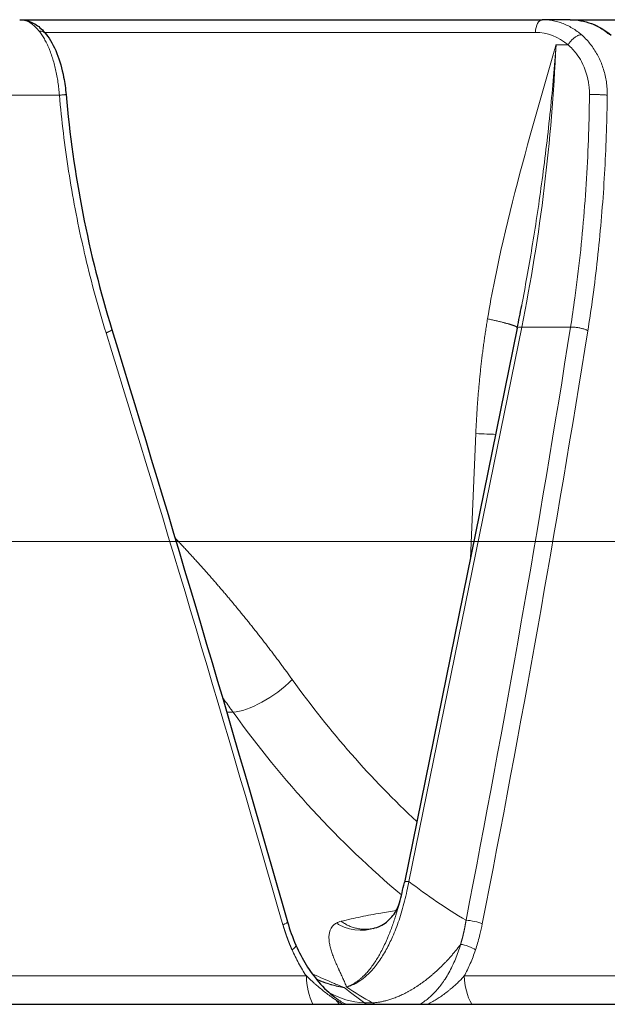
# Model space of a CAD drawing. Units: millimetres. Extents: x 0 to 15750, y 0 to 22275.
# Drawn here: x 7283 to 7328, y 6811 to 6886 of the extents above; entities that cross this region are included whole.
import ezdxf

# ---------------------------------------------------------------- set-up
doc = ezdxf.new("R2010")
doc.units = ezdxf.units.MM
doc.header["$LTSCALE"] = 75
doc.layers.add('Mittelpunktmarkierung (ISO)', color=5, linetype='Continuous', lineweight=9, true_color=0x0000ff)
doc.layers.add('Tangential', color=7, linetype='Continuous', lineweight=9, true_color=0xbfbfbf)
doc.layers.add('Sichtbar (ISO)', color=7, linetype='Continuous', lineweight=25)

msp = doc.modelspace()

# ---------------------------------------------------------------- linework, layer by layer
at = {"layer": 'Mittelpunktmarkierung (ISO)', "linetype": 'Continuous'}
msp.add_line((7439.089, 6846.409), (7017.089, 6846.409), dxfattribs=at)
at = {"layer": 'Sichtbar (ISO)'}
for p, q in [((7282.547, 6886.409), (7322.581, 6886.409)), ((7324.704, 6886.409), (7322.581, 6886.409)), ((7324.704, 6886.409), (7340.21, 6886.409)), ((7321.001, 6864.492), (7321.001, 6864.493)), ((7320.661, 6862.76), (7312.012, 6820.253)), ((7311.635, 6818.685), (7311.636, 6818.687)), ((7310.179, 6816.926), (7310.179, 6816.926)), ((7309.635, 6816.729), (7309.635, 6816.729)), ((7093.663, 6810.909), (7364.589, 6810.909)), ((7306.722, 6811.424), (7306.721, 6811.425))]:
    msp.add_line(p, q, dxfattribs=at)
msp.add_ellipse((7312.698, 6820.113), major_axis=(-0.686, 0.14), ratio=0.250537, start_param=0, end_param=0.000399, dxfattribs=at)
for points, knots in [([(7282.547, 6886.409), (7282.866, 6886.409), (7283.186, 6886.333), (7283.772, 6886.062), (7284.042, 6885.863), (7284.38, 6885.525), (7284.473, 6885.42), (7284.562, 6885.308)], [0, 0, 0, 0, 0.1343734, 0.1343734, 0.272261, 0.272261, 0.3285558, 0.3285558, 0.3285558, 0.3285558]), ([(7324.704, 6886.409), (7325.26, 6886.409), (7325.822, 6886.306), (7326.892, 6885.908), (7327.41, 6885.602), (7327.865, 6885.218)], [0, 0, 0, 0, 0.1849657, 0.1849657, 0.3753483, 0.3753483, 0.3753483, 0.3753483]), ([(7284.562, 6885.308), (7284.89, 6884.898), (7285.165, 6884.392), (7285.611, 6883.273), (7285.788, 6882.645), (7285.996, 6881.564), (7286.058, 6881.116), (7286.097, 6880.67)], [0, 0, 0, 0, 0.2073264, 0.2073264, 0.4100984, 0.4100984, 0.5445012, 0.5445012, 0.5445012, 0.5445012]), ([(7310.179, 6816.925), (7310.496, 6817.084), (7310.806, 6817.324), (7311.296, 6817.891), (7311.479, 6818.224), (7311.603, 6818.579), (7311.62, 6818.632), (7311.635, 6818.685)], [0, 0, 0, 0, 0.1520132, 0.1520132, 0.3048594, 0.3048594, 0.3327438, 0.3327438, 0.3327438, 0.3327438]), ([(7303.701, 6815.448), (7304.164, 6814.393), (7304.762, 6813.417), (7305.843, 6812.163), (7306.274, 6811.756), (7306.721, 6811.425)], [0, 0, 0, 0, 0.3608621, 0.3608621, 0.5706778, 0.5706778, 0.5706778, 0.5706778])]:
    msp.add_open_spline(points, degree=3, knots=knots, dxfattribs=at)
for points in [[(7286.097, 6880.67), (7286.097, 6880.67), (7286.097, 6880.67), (7286.097, 6880.67)], [(7286.097, 6880.67), (7286.627, 6874.559), (7287.824, 6868.463), (7289.605, 6862.654)], [(7320.661, 6862.76), (7320.778, 6863.335), (7320.892, 6863.913), (7321.001, 6864.492)], [(7289.605, 6862.654), (7294.243, 6847.518), (7298.73, 6832.374), (7303.058, 6817.24)], [(7311.636, 6818.687), (7311.777, 6819.194), (7311.903, 6819.718), (7312.012, 6820.252)], [(7303.058, 6817.24), (7303.234, 6816.623), (7303.45, 6816.02), (7303.701, 6815.448)], [(7309.635, 6816.729), (7309.793, 6816.764), (7309.986, 6816.829), (7310.179, 6816.925)], [(7305.258, 6812.849), (7305.289, 6812.835), (7305.32, 6812.821), (7305.351, 6812.808)]]:
    msp.add_open_spline(points, degree=3, dxfattribs=at)
at = {"layer": 'Tangential'}
for p, q in [((7284.457, 6885.435), (7322.057, 6885.435)), ((7323.632, 6884.48), (7324.548, 6884.48)), ((7285.587, 6880.619), (7281.656, 6880.619)), ((7320.999, 6862.841), (7312.35, 6820.333)), ((7320.999, 6862.841), (7324.744, 6862.841)), ((7317.483, 6854.671), (7317.067, 6845.094)), ((7298.404, 6833.307), (7298.898, 6833.307)), ((7311.471, 6818.115), (7311.471, 6818.115)), ((7311.853, 6818.169), (7311.853, 6818.169)), ((7304.504, 6813.085), (7278.702, 6813.085)), ((7341.061, 6813.085), (7316.601, 6813.085)), ((7308.964, 6811.015), (7309.557, 6811.015)), ((7309.108, 6810.909), (7308.964, 6811.015)), ((7309.741, 6810.909), (7309.557, 6811.015))]:
    msp.add_line(p, q, dxfattribs=at)
for centre, major_axis, ratio, start_param, end_param in [((7282.662, 6880.412), (-0.148, 5.997), 0.47201, 5.726413, 6.271586), ((7322.581, 6885.409), (0, 1), 0.523986, 0, 1.544616), ((7322.328, 6881.608), (1.986, -3.364), 0.919349, 1.922231, 2.644364), ((7284.405, 6886.443), (-3.101, -74.982), 0.523342, 1.272294, 1.566262), ((7239.344, 6843.592), (107.368, -349.222), 0.145464, 1.449959, 1.579919), ((7033.528, 6843.131), (133.632, 601.999), 0.45821, 4.771137, 4.846332), ((7222.404, 6842.35), (67.652, 355.54), 0.272541, 4.693137, 4.821002), ((7321.347, 6862.62), (-0.686, 0.14), 0.250537, 5.294901, 6.283185), ((7314.864, 6854.802), (-4.995, 0.217), 0.004001, 2.122864, 2.547587), ((7301.328, 6835.913), (-3.249, -2.334), 0.358421, 0.508755, 1.993385), ((7345.086, 6873.749), (23.068, -62.585), 0.825583, 5.0357, 5.25956), ((7312.698, 6820.113), (-0.686, 0.14), 0.250537, 5.294901, 6.283185), ((7345.551, 6862.652), (-35.461, -40.463), 0.918291, 0.059186, 0.166529), ((7306.911, 6813.218), (0, -3.8), 0.633816, 4.747296, 5.365419), ((7319.389, 6813.218), (0, -3.8), 0.734175, 4.747294, 5.365417), ((7311.742, 6820.152), (-5.958, -8.031), 0.734386, 0.07414, 0.452765), ((7307.486, 6880.467), (-26.499, 75.615), 0.475388, 2.504439, 2.539461), ((7349.352, 6880.732), (-38.318, -70.55), 0.80016, 6.22061, 6.256788), ((7309.605, 6813.314), (0.52, -3.764), 0.900635, 5.172908, 5.27506)]:
    msp.add_ellipse(centre, major_axis=major_axis, ratio=ratio, start_param=start_param, end_param=end_param, dxfattribs=at)
for points, degree, knots in [([(7322.581, 6886.409), (7322.726, 6886.409), (7322.87, 6886.402), (7323.014, 6886.388), (7323.158, 6886.373), (7323.301, 6886.351), (7323.444, 6886.323), (7323.586, 6886.294), (7323.727, 6886.258), (7323.866, 6886.215), (7324.006, 6886.172), (7324.143, 6886.122), (7324.279, 6886.066), (7324.415, 6886.009), (7324.548, 6885.945), (7324.679, 6885.875), (7324.81, 6885.805), (7324.938, 6885.728), (7325.063, 6885.645), (7325.189, 6885.562), (7325.311, 6885.473), (7325.429, 6885.377), (7325.476, 6885.34), (7325.521, 6885.302), (7325.567, 6885.263)], 3, [18.544436, 18.544436, 18.544436, 18.544436, 19.208658, 19.208658, 19.208658, 19.872852, 19.872852, 19.872852, 20.537019, 20.537019, 20.537019, 21.20116, 21.20116, 21.20116, 21.865335, 21.865335, 21.865335, 22.529456, 22.529456, 22.529456, 23.193572, 23.193572, 23.193572, 23.452998, 23.452998, 23.452998, 23.452998]), ([(7324.704, 6886.409), (7324.711, 6886.409), (7324.719, 6886.409), (7324.726, 6886.409), (7324.871, 6886.408), (7325.016, 6886.4), (7325.161, 6886.385), (7325.306, 6886.37), (7325.45, 6886.348), (7325.593, 6886.318), (7325.736, 6886.289), (7325.879, 6886.252), (7326.019, 6886.209), (7326.16, 6886.165), (7326.299, 6886.114), (7326.436, 6886.057), (7326.574, 6886), (7326.709, 6885.935), (7326.842, 6885.865), (7326.974, 6885.794), (7327.105, 6885.717), (7327.232, 6885.633), (7327.359, 6885.549), (7327.483, 6885.459), (7327.604, 6885.363), (7327.646, 6885.331), (7327.686, 6885.297), (7327.727, 6885.263)], 3, [18.544439, 18.544439, 18.544439, 18.544439, 18.577644, 18.577644, 18.577644, 19.241763, 19.241763, 19.241763, 19.905852, 19.905852, 19.905852, 20.569913, 20.569913, 20.569913, 21.233947, 21.233947, 21.233947, 21.898015, 21.898015, 21.898015, 22.56203, 22.56203, 22.56203, 23.226041, 23.226041, 23.226041, 23.452963, 23.452963, 23.452963, 23.452963]), ([(7284.556, 6885.304), (7284.47, 6885.414), (7284.345, 6885.494), (7284.192, 6885.524), (7284.141, 6885.535), (7284.088, 6885.54), (7284.032, 6885.54)], 3, [0.5109244, 0.5109244, 0.5109244, 0.5109244, 0.8770109, 0.8770109, 0.8770109, 0.9999997, 0.9999997, 0.9999997, 0.9999997]), ([(7285.587, 6880.619), (7285.574, 6880.787), (7285.559, 6880.954), (7285.522, 6881.288), (7285.5, 6881.454), (7285.452, 6881.783), (7285.424, 6881.947), (7285.364, 6882.269), (7285.332, 6882.428), (7285.26, 6882.742), (7285.222, 6882.896), (7285.14, 6883.198), (7285.097, 6883.346), (7285.005, 6883.634), (7284.957, 6883.775), (7284.869, 6884.01), (7284.831, 6884.107), (7284.737, 6884.334), (7284.679, 6884.462), (7284.561, 6884.707), (7284.5, 6884.823), (7284.373, 6885.047), (7284.307, 6885.154), (7284.172, 6885.356), (7284.103, 6885.451), (7284.032, 6885.54)], 3, [13.781298, 13.781298, 13.781298, 13.781298, 14.435678, 14.435678, 15.089909, 15.089909, 15.744033, 15.744033, 16.398089, 16.398089, 17.052215, 17.052215, 17.706322, 17.706322, 18.360579, 18.360579, 18.83561, 18.83561, 19.500967, 19.500967, 20.162, 20.162, 20.82952, 20.82952, 21.497039, 21.497039, 21.497039, 21.497039]), ([(7324.548, 6884.48), (7324.57, 6884.515), (7324.593, 6884.549), (7324.643, 6884.618), (7324.669, 6884.653), (7324.724, 6884.721), (7324.753, 6884.754), (7324.812, 6884.819), (7324.843, 6884.851), (7324.906, 6884.912), (7324.939, 6884.942), (7325.004, 6884.998), (7325.037, 6885.024), (7325.103, 6885.074), (7325.136, 6885.096), (7325.201, 6885.138), (7325.233, 6885.157), (7325.295, 6885.19), (7325.326, 6885.204), (7325.385, 6885.228), (7325.414, 6885.237), (7325.469, 6885.252), (7325.495, 6885.257), (7325.536, 6885.262), (7325.552, 6885.263), (7325.567, 6885.263)], 3, [0, 0, 0, 0, 0.083584, 0.083584, 0.168325, 0.168325, 0.254124, 0.254124, 0.340814, 0.340814, 0.428359, 0.428359, 0.516062, 0.516062, 0.603608, 0.603608, 0.690699, 0.690699, 0.776641, 0.776641, 0.861753, 0.861753, 0.945438, 0.945438, 1, 1, 1, 1]), ([(7325.567, 6885.263), (7325.681, 6885.164), (7325.792, 6885.06), (7326.005, 6884.84), (7326.108, 6884.725), (7326.304, 6884.484), (7326.397, 6884.359), (7326.575, 6884.1), (7326.659, 6883.966), (7326.816, 6883.689), (7326.89, 6883.547), (7327.027, 6883.255), (7327.089, 6883.106), (7327.203, 6882.801), (7327.255, 6882.646), (7327.346, 6882.331), (7327.386, 6882.17), (7327.453, 6881.846), (7327.481, 6881.682), (7327.523, 6881.352), (7327.539, 6881.185), (7327.555, 6880.885), (7327.558, 6880.752), (7327.557, 6880.619)], 3, [7.30445, 7.30445, 7.30445, 7.30445, 7.959553, 7.959553, 8.614412, 8.614412, 9.269067, 9.269067, 9.923595, 9.923595, 10.578006, 10.578006, 11.232339, 11.232339, 11.886634, 11.886634, 12.541046, 12.541046, 13.195463, 13.195463, 13.850072, 13.850072, 14.369248, 14.369248, 14.369248, 14.369248]), ([(7318.382, 6863.471), (7318.55, 6864.473), (7318.736, 6865.465), (7318.934, 6866.449), (7319.752, 6870.5), (7320.779, 6874.408), (7321.856, 6878.269), (7322.391, 6880.185), (7322.94, 6882.089), (7323.491, 6883.992), (7323.536, 6884.149), (7323.581, 6884.305), (7323.626, 6884.462), (7323.628, 6884.468), (7323.63, 6884.474), (7323.632, 6884.48)], 3, [22.170511, 22.170511, 22.170511, 22.170511, 27.379073, 27.379073, 27.379073, 48.819928, 48.819928, 48.819928, 59.460868, 59.460868, 59.460868, 60.336373, 60.336373, 60.336373, 60.370876, 60.370876, 60.370876, 60.370876]), ([(7321.001, 6864.493), (7321.021, 6864.594), (7321.04, 6864.695), (7321.059, 6864.796), (7321.192, 6865.507), (7321.322, 6866.22), (7321.448, 6866.937), (7321.582, 6867.695), (7321.711, 6868.456), (7321.835, 6869.22), (7321.965, 6870.015), (7322.089, 6870.813), (7322.209, 6871.614), (7322.333, 6872.449), (7322.452, 6873.287), (7322.565, 6874.128), (7322.684, 6875.012), (7322.796, 6875.899), (7322.901, 6876.788), (7323.006, 6877.679), (7323.105, 6878.572), (7323.196, 6879.466), (7323.284, 6880.323), (7323.365, 6881.182), (7323.439, 6882.041), (7323.509, 6882.854), (7323.574, 6883.667), (7323.632, 6884.48)], 3, [25.345716, 25.345716, 25.345716, 25.345716, 25.893359, 25.893359, 25.893359, 29.734598, 29.734598, 29.734598, 33.796549, 33.796549, 33.796549, 38.023035, 38.023035, 38.023035, 42.430503, 42.430503, 42.430503, 47.066876, 47.066876, 47.066876, 51.711192, 51.711192, 51.711192, 56.162602, 56.162602, 56.162602, 60.370876, 60.370876, 60.370876, 60.370876]), ([(7324.548, 6884.48), (7324.785, 6884.278), (7325.004, 6884.046), (7325.198, 6883.79), (7325.34, 6883.603), (7325.468, 6883.404), (7325.582, 6883.193), (7325.88, 6882.644), (7326.077, 6882.02), (7326.155, 6881.374), (7326.174, 6881.215), (7326.187, 6881.056), (7326.192, 6880.896), (7326.194, 6880.817), (7326.195, 6880.739), (7326.194, 6880.661)], 3, [7.304447, 7.304447, 7.304447, 7.304447, 8.936783, 8.936783, 8.936783, 10.125711, 10.125711, 10.125711, 13.236878, 13.236878, 13.236878, 13.998286, 13.998286, 13.998286, 14.369259, 14.369259, 14.369259, 14.369259]), ([(7286.097, 6880.67), (7286.097, 6880.67), (7286.097, 6880.67), (7286.095, 6880.669), (7286.09, 6880.668), (7286.075, 6880.666), (7286.064, 6880.665), (7286.037, 6880.662), (7286.021, 6880.66), (7285.983, 6880.656), (7285.961, 6880.654), (7285.913, 6880.649), (7285.886, 6880.647), (7285.83, 6880.641), (7285.799, 6880.638), (7285.735, 6880.632), (7285.701, 6880.629), (7285.641, 6880.624), (7285.614, 6880.621), (7285.587, 6880.619)], 3, [0.3140605, 0.3140605, 0.3140605, 0.3140605, 0.3386173, 0.3386173, 0.4256256, 0.4256256, 0.5128, 0.5128, 0.5998286, 0.5998286, 0.6864137, 0.6864137, 0.7718561, 0.7718561, 0.8564757, 0.8564757, 0.9396546, 0.9396546, 0.9999888, 0.9999888, 0.9999888, 0.9999888]), ([(7285.587, 6880.619), (7285.672, 6879.649), (7285.773, 6878.68), (7286.008, 6876.741), (7286.143, 6875.77), (7286.445, 6873.829), (7286.613, 6872.86), (7286.982, 6870.922), (7287.183, 6869.954), (7287.462, 6868.723), (7287.523, 6868.456), (7287.817, 6867.209), (7288.065, 6866.233), (7288.591, 6864.301), (7288.869, 6863.345), (7289.162, 6862.396)], 3, [19.865752, 19.865752, 19.865752, 19.865752, 23.969111, 23.969111, 28.103087, 28.103087, 32.255106, 32.255106, 36.432926, 36.432926, 37.593053, 37.593053, 41.855566, 41.855566, 46.081738, 46.081738, 46.081738, 46.081738]), ([(7324.744, 6862.841), (7324.86, 6863.576), (7324.969, 6864.315), (7325.221, 6866.151), (7325.355, 6867.251), (7325.594, 6869.466), (7325.699, 6870.579), (7325.878, 6872.816), (7325.953, 6873.94), (7326.073, 6876.195), (7326.119, 6877.327), (7326.171, 6879.193), (7326.185, 6879.927), (7326.194, 6880.661)], 3, [78.687181, 78.687181, 78.687181, 78.687181, 81.996151, 81.996151, 86.870189, 86.870189, 91.744881, 91.744881, 96.619713, 96.619713, 101.494827, 101.494827, 104.641659, 104.641659, 104.641659, 104.641659]), ([(7326.066, 6862.561), (7326.185, 6863.306), (7326.296, 6864.055), (7326.533, 6865.765), (7326.654, 6866.728), (7326.873, 6868.659), (7326.97, 6869.627), (7327.143, 6871.563), (7327.217, 6872.53), (7327.345, 6874.468), (7327.398, 6875.437), (7327.482, 6877.375), (7327.514, 6878.343), (7327.544, 6879.747), (7327.552, 6880.183), (7327.557, 6880.619)], 3, [78.687179, 78.687179, 78.687179, 78.687179, 81.996151, 81.996151, 86.209451, 86.209451, 90.399668, 90.399668, 94.555341, 94.555341, 98.691237, 98.691237, 102.798267, 102.798267, 104.641659, 104.641659, 104.641659, 104.641659]), ([(7326.194, 6880.661), (7326.231, 6880.662), (7326.268, 6880.663), (7326.347, 6880.665), (7326.388, 6880.666), (7326.472, 6880.667), (7326.515, 6880.668), (7326.602, 6880.668), (7326.647, 6880.668), (7326.736, 6880.667), (7326.781, 6880.666), (7326.87, 6880.664), (7326.915, 6880.663), (7327.002, 6880.66), (7327.045, 6880.658), (7327.128, 6880.655), (7327.168, 6880.653), (7327.246, 6880.648), (7327.283, 6880.646), (7327.353, 6880.64), (7327.386, 6880.638), (7327.448, 6880.632), (7327.477, 6880.629), (7327.522, 6880.623), (7327.54, 6880.621), (7327.557, 6880.619)], 3, [0.0000342, 0.0000342, 0.0000342, 0.0000342, 0.0830434, 0.0830434, 0.1672228, 0.1672228, 0.2524595, 0.2524595, 0.3385886, 0.3385886, 0.4255855, 0.4255855, 0.5127487, 0.5127487, 0.5997662, 0.5997662, 0.6863405, 0.6863405, 0.771772, 0.771772, 0.8563809, 0.8563809, 0.9395489, 0.9395489, 1, 1, 1, 1]), ([(7324.744, 6862.841), (7324.781, 6862.841), (7324.819, 6862.841), (7324.898, 6862.839), (7324.939, 6862.837), (7325.022, 6862.831), (7325.065, 6862.828), (7325.154, 6862.818), (7325.2, 6862.812), (7325.29, 6862.799), (7325.335, 6862.792), (7325.423, 6862.775), (7325.466, 6862.766), (7325.552, 6862.747), (7325.594, 6862.737), (7325.675, 6862.715), (7325.714, 6862.704), (7325.789, 6862.68), (7325.825, 6862.667), (7325.893, 6862.642), (7325.925, 6862.629), (7325.984, 6862.603), (7326.011, 6862.59), (7326.047, 6862.571), (7326.056, 6862.566), (7326.066, 6862.561)], 3, [0, 0, 0, 0, 0.08514, 0.08514, 0.171449, 0.171449, 0.258819, 0.258819, 0.351467, 0.351467, 0.440555, 0.440555, 0.52976, 0.52976, 0.618763, 0.618763, 0.707266, 0.707266, 0.794592, 0.794592, 0.881064, 0.881064, 0.966158, 0.966158, 1, 1, 1, 1]), ([(7298.071, 6834.442), (7298.293, 6834.142), (7298.513, 6833.841), (7298.732, 6833.539), (7298.787, 6833.462), (7298.843, 6833.384), (7298.898, 6833.307)], 3, [129.18353, 129.18353, 129.18353, 129.18353, 130.851464, 130.851464, 130.851464, 131.276156, 131.276156, 131.276156, 131.276156]), ([(7307.579, 6812.237), (7307.684, 6812.263), (7307.789, 6812.296), (7307.998, 6812.375), (7308.104, 6812.421), (7308.314, 6812.527), (7308.419, 6812.588), (7308.629, 6812.721), (7308.733, 6812.795), (7308.942, 6812.957), (7309.046, 6813.046), (7309.254, 6813.237), (7309.357, 6813.341), (7309.563, 6813.562), (7309.665, 6813.679), (7309.866, 6813.929), (7309.965, 6814.06), (7310.16, 6814.337), (7310.256, 6814.482), (7310.443, 6814.783), (7310.534, 6814.939), (7310.711, 6815.259), (7310.796, 6815.423), (7310.958, 6815.754), (7311.035, 6815.92), (7311.199, 6816.291), (7311.284, 6816.498), (7311.448, 6816.924), (7311.528, 6817.144), (7311.682, 6817.601), (7311.757, 6817.839), (7311.899, 6818.324), (7311.966, 6818.572), (7312.093, 6819.082), (7312.154, 6819.344), (7312.26, 6819.848), (7312.307, 6820.09), (7312.35, 6820.333)], 3, [6.927939, 6.927939, 6.927939, 6.927939, 7.776418, 7.776418, 8.640188, 8.640188, 9.520507, 9.520507, 10.418676, 10.418676, 11.335933, 11.335933, 12.283269, 12.283269, 13.249405, 13.249405, 14.232826, 14.232826, 15.235543, 15.235543, 16.242187, 16.242187, 17.242894, 17.242894, 18.206117, 18.206117, 19.355156, 19.355156, 20.527658, 20.527658, 21.751559, 21.751559, 22.989471, 22.989471, 24.267843, 24.267843, 25.423262, 25.423262, 25.423262, 25.423262]), ([(7307.579, 6812.237), (7307.623, 6812.252), (7307.667, 6812.268), (7307.711, 6812.285), (7307.758, 6812.304), (7307.805, 6812.324), (7307.852, 6812.345), (7307.904, 6812.369), (7307.955, 6812.395), (7308.007, 6812.422), (7308.078, 6812.46), (7308.15, 6812.502), (7308.22, 6812.546), (7308.276, 6812.582), (7308.332, 6812.619), (7308.387, 6812.658), (7308.434, 6812.692), (7308.481, 6812.727), (7308.527, 6812.763), (7308.535, 6812.77), (7308.543, 6812.776), (7308.551, 6812.782), (7308.61, 6812.829), (7308.667, 6812.877), (7308.724, 6812.928), (7308.787, 6812.983), (7308.85, 6813.042), (7308.912, 6813.102), (7308.993, 6813.183), (7309.074, 6813.268), (7309.153, 6813.356), (7309.224, 6813.436), (7309.294, 6813.519), (7309.363, 6813.605), (7309.378, 6813.624), (7309.394, 6813.643), (7309.409, 6813.663), (7309.491, 6813.768), (7309.572, 6813.877), (7309.651, 6813.991), (7309.731, 6814.104), (7309.808, 6814.222), (7309.884, 6814.342), (7309.959, 6814.462), (7310.032, 6814.586), (7310.103, 6814.712), (7310.123, 6814.746), (7310.142, 6814.78), (7310.16, 6814.815), (7310.24, 6814.959), (7310.317, 6815.108), (7310.392, 6815.259), (7310.467, 6815.411), (7310.54, 6815.566), (7310.61, 6815.724), (7310.66, 6815.836), (7310.709, 6815.948), (7310.756, 6816.062), (7310.772, 6816.101), (7310.788, 6816.14), (7310.804, 6816.179), (7310.864, 6816.326), (7310.922, 6816.475), (7310.978, 6816.625), (7311.032, 6816.769), (7311.084, 6816.914), (7311.134, 6817.059), (7311.182, 6817.198), (7311.229, 6817.337), (7311.274, 6817.476), (7311.282, 6817.502), (7311.29, 6817.527), (7311.298, 6817.553), (7311.337, 6817.674), (7311.375, 6817.795), (7311.411, 6817.915), (7311.446, 6818.028), (7311.479, 6818.14), (7311.511, 6818.251), (7311.543, 6818.359), (7311.574, 6818.467), (7311.603, 6818.573), (7311.614, 6818.61), (7311.625, 6818.647), (7311.635, 6818.685)], 3, [0.000005, 0.000005, 0.000005, 0.000005, 0.471266, 0.471266, 0.471266, 0.976349, 0.976349, 0.976349, 1.536884, 1.536884, 1.536884, 2.315123, 2.315123, 2.315123, 2.929483, 2.929483, 2.929483, 3.452872, 3.452872, 3.452872, 3.543843, 3.543843, 3.543843, 4.19901, 4.19901, 4.19901, 4.922847, 4.922847, 4.922847, 5.880761, 5.880761, 5.880761, 6.741197, 6.741197, 6.741197, 6.931445, 6.931445, 6.931445, 7.969549, 7.969549, 7.969549, 9.00851, 9.00851, 9.00851, 10.041941, 10.041941, 10.041941, 10.319046, 10.319046, 10.319046, 11.487678, 11.487678, 11.487678, 12.662867, 12.662867, 12.662867, 13.494731, 13.494731, 13.494731, 13.778275, 13.778275, 13.778275, 14.850422, 14.850422, 14.850422, 15.882927, 15.882927, 15.882927, 16.868849, 16.868849, 16.868849, 17.049896, 17.049896, 17.049896, 17.911748, 17.911748, 17.911748, 18.717497, 18.717497, 18.717497, 19.500275, 19.500275, 19.500275, 19.777236, 19.777236, 19.777236, 19.777236]), ([(7307.163, 6817.274), (7307.672, 6817.397), (7308.179, 6817.511), (7309.191, 6817.723), (7309.695, 6817.821), (7310.598, 6817.98), (7310.997, 6818.044), (7311.396, 6818.104)], 3, [79.114458, 79.114458, 79.114458, 79.114458, 84.289094, 84.289094, 89.437502, 89.437502, 93.519535, 93.519535, 93.519535, 93.519535]), ([(7307.579, 6812.237), (7307.575, 6812.249), (7307.57, 6812.262), (7307.566, 6812.274), (7307.551, 6812.316), (7307.535, 6812.358), (7307.518, 6812.4), (7307.497, 6812.455), (7307.475, 6812.509), (7307.452, 6812.565), (7307.407, 6812.675), (7307.358, 6812.786), (7307.308, 6812.899), (7307.254, 6813.019), (7307.198, 6813.141), (7307.141, 6813.264), (7307.096, 6813.362), (7307.049, 6813.462), (7307.003, 6813.563), (7306.991, 6813.588), (7306.98, 6813.613), (7306.968, 6813.638), (7306.911, 6813.764), (7306.853, 6813.891), (7306.797, 6814.021), (7306.762, 6814.1), (7306.727, 6814.181), (7306.693, 6814.262), (7306.644, 6814.381), (7306.595, 6814.501), (7306.549, 6814.624), (7306.506, 6814.739), (7306.465, 6814.855), (7306.428, 6814.972), (7306.392, 6815.088), (7306.358, 6815.204), (7306.331, 6815.322), (7306.303, 6815.437), (7306.281, 6815.553), (7306.265, 6815.669), (7306.261, 6815.696), (7306.257, 6815.723), (7306.254, 6815.751), (7306.245, 6815.832), (7306.238, 6815.914), (7306.236, 6815.995), (7306.233, 6816.077), (7306.236, 6816.157), (7306.244, 6816.237), (7306.269, 6816.474), (7306.341, 6816.701), (7306.499, 6816.891), (7306.551, 6816.954), (7306.613, 6817.011), (7306.686, 6817.064), (7306.722, 6817.089), (7306.761, 6817.114), (7306.802, 6817.137)], 3, [0.000003, 0.000003, 0.000003, 0.000003, 0.200963, 0.200963, 0.200963, 0.885961, 0.885961, 0.885961, 1.771921, 1.771921, 1.771921, 3.543843, 3.543843, 3.543843, 5.426146, 5.426146, 5.426146, 6.930566, 6.930566, 6.930566, 7.305326, 7.305326, 7.305326, 9.170341, 9.170341, 9.170341, 10.319046, 10.319046, 10.319046, 12.001759, 12.001759, 12.001759, 13.585051, 13.585051, 13.585051, 15.150457, 15.150457, 15.150457, 16.687202, 16.687202, 16.687202, 17.049896, 17.049896, 17.049896, 18.125986, 18.125986, 18.125986, 19.196644, 19.196644, 19.196644, 22.39211, 22.39211, 22.39211, 23.433355, 23.433355, 23.433355, 23.944675, 23.944675, 23.944675, 23.944675]), ([(7310.179, 6816.926), (7309.228, 6816.455), (7308.037, 6816.482), (7307.027, 6817.01), (7306.951, 6817.05), (7306.876, 6817.092), (7306.802, 6817.137)], 3, [2.106619, 2.106619, 2.106619, 2.106619, 3.867585, 3.867585, 3.867585, 3.999999, 3.999999, 3.999999, 3.999999]), ([(7309.635, 6816.729), (7309.554, 6816.711), (7309.473, 6816.696), (7309.285, 6816.672), (7309.178, 6816.664), (7308.965, 6816.66), (7308.857, 6816.663), (7308.643, 6816.683), (7308.536, 6816.698), (7308.319, 6816.742), (7308.209, 6816.77), (7307.996, 6816.838), (7307.893, 6816.876), (7307.69, 6816.964), (7307.591, 6817.013), (7307.396, 6817.121), (7307.301, 6817.179), (7307.193, 6817.253), (7307.178, 6817.264), (7307.163, 6817.274)], 3, [2.57489, 2.57489, 2.57489, 2.57489, 2.715045, 2.715045, 2.89511, 2.89511, 3.07524, 3.07524, 3.255117, 3.255117, 3.441338, 3.441338, 3.619322, 3.619322, 3.796308, 3.796308, 3.971702, 3.971702, 4, 4, 4, 4]), ([(7316.322, 6815.506), (7316.33, 6815.532), (7316.338, 6815.558), (7316.345, 6815.585), (7316.45, 6815.944), (7316.542, 6816.31), (7316.618, 6816.654), (7316.683, 6817.001), (7316.74, 6817.351)], 5, [31.019447, 31.019447, 31.019447, 31.019447, 31.019447, 31.019447, 31.236644, 31.236644, 31.236644, 33.974426, 33.974426, 33.974426, 33.974426, 33.974426, 33.974426]), ([(7317.46, 6815.076), (7317.476, 6815.123), (7317.492, 6815.171), (7317.507, 6815.219), (7317.618, 6815.562), (7317.717, 6815.911), (7317.805, 6816.264), (7317.871, 6816.531), (7317.93, 6816.8), (7317.983, 6817.071)], 3, [31.019447, 31.019447, 31.019447, 31.019447, 31.236644, 31.236644, 31.236644, 32.797328, 32.797328, 32.797328, 33.974426, 33.974426, 33.974426, 33.974426]), ([(7316.322, 6815.506), (7316.265, 6815.314), (7316.203, 6815.124), (7316.072, 6814.749), (7316.001, 6814.564), (7315.851, 6814.198), (7315.771, 6814.018), (7315.603, 6813.667), (7315.514, 6813.495), (7315.329, 6813.163), (7315.233, 6813.003), (7315.047, 6812.716), (7314.959, 6812.587), (7314.779, 6812.344), (7314.689, 6812.229), (7314.501, 6812.005), (7314.403, 6811.896), (7314.203, 6811.688), (7314.1, 6811.588), (7313.89, 6811.4), (7313.783, 6811.31), (7313.566, 6811.144), (7313.457, 6811.066), (7313.3, 6810.964), (7313.256, 6810.936), (7313.212, 6810.909)], 3, [32.518882, 32.518882, 32.518882, 32.518882, 33.462181, 33.462181, 34.416063, 34.416063, 35.376232, 35.376232, 36.333677, 36.333677, 37.278346, 37.278346, 38.081009, 38.081009, 38.84686, 38.84686, 39.621392, 39.621392, 40.39373, 40.39373, 41.155881, 41.155881, 41.903592, 41.903592, 42.196504, 42.196504, 42.196504, 42.196504]), ([(7304.504, 6813.085), (7304.293, 6813.399), (7304.096, 6813.724), (7303.732, 6814.391), (7303.564, 6814.732), (7303.41, 6815.081)], 3, [21.371711, 21.371711, 21.371711, 21.371711, 22.977792, 22.977792, 24.56479, 24.56479, 24.56479, 24.56479]), ([(7317.46, 6815.076), (7317.341, 6814.723), (7317.21, 6814.377), (7317.065, 6814.042), (7316.923, 6813.713), (7316.769, 6813.393), (7316.601, 6813.085)], 3, [32.518869, 32.518869, 32.518869, 32.518869, 34.123508, 34.123508, 34.123508, 35.698804, 35.698804, 35.698804, 35.698804]), ([(7304.944, 6813.258), (7304.983, 6813.24), (7305.022, 6813.222), (7305.061, 6813.204), (7305.311, 6813.091), (7305.561, 6812.979), (7305.812, 6812.868), (7306.071, 6812.754), (7306.331, 6812.641), (7306.594, 6812.529), (7306.698, 6812.485), (7306.801, 6812.441), (7306.905, 6812.398), (7307.069, 6812.33), (7307.234, 6812.263), (7307.401, 6812.194)], 3, [30.554871, 30.554871, 30.554871, 30.554871, 30.827175, 30.827175, 30.827175, 32.569181, 32.569181, 32.569181, 34.365045, 34.365045, 34.365045, 35.070233, 35.070233, 35.070233, 36.177783, 36.177783, 36.177783, 36.177783]), ([(7304.504, 6813.085), (7304.578, 6813.017), (7304.653, 6812.948), (7304.729, 6812.879), (7304.794, 6812.819), (7304.859, 6812.76), (7304.925, 6812.7), (7304.983, 6812.647), (7305.042, 6812.595), (7305.1, 6812.542), (7305.129, 6812.516), (7305.158, 6812.49), (7305.187, 6812.465), (7305.271, 6812.39), (7305.356, 6812.317), (7305.441, 6812.244), (7305.459, 6812.228), (7305.478, 6812.212), (7305.497, 6812.196), (7305.604, 6812.104), (7305.712, 6812.014), (7305.822, 6811.926), (7305.933, 6811.837), (7306.045, 6811.749), (7306.158, 6811.664), (7306.273, 6811.578), (7306.389, 6811.495), (7306.506, 6811.414), (7306.603, 6811.348), (7306.7, 6811.283), (7306.799, 6811.221)], 3, [10.185049, 10.185049, 10.185049, 10.185049, 10.886309, 10.886309, 10.886309, 11.488529, 11.488529, 11.488529, 12.02347, 12.02347, 12.02347, 12.286455, 12.286455, 12.286455, 13.043675, 13.043675, 13.043675, 13.209074, 13.209074, 13.209074, 14.159104, 14.159104, 14.159104, 15.120305, 15.120305, 15.120305, 16.088938, 16.088938, 16.088938, 16.887742, 16.887742, 16.887742, 16.887742]), ([(7305.275, 6812.828), (7305.379, 6812.78), (7305.485, 6812.734), (7305.766, 6812.62), (7305.944, 6812.555), (7306.3, 6812.438), (7306.479, 6812.387), (7306.836, 6812.297), (7307.014, 6812.259), (7307.263, 6812.215), (7307.332, 6812.204), (7307.401, 6812.194)], 3, [53.321446, 53.321446, 53.321446, 53.321446, 53.858286, 53.858286, 54.742128, 54.742128, 55.613108, 55.613108, 56.466817, 56.466817, 56.793231, 56.793231, 56.793231, 56.793231]), ([(7305.351, 6812.808), (7305.393, 6812.789), (7305.435, 6812.772), (7305.478, 6812.754), (7305.561, 6812.72), (7305.644, 6812.686), (7305.728, 6812.655), (7305.85, 6812.608), (7305.973, 6812.564), (7306.097, 6812.523), (7306.187, 6812.493), (7306.278, 6812.464), (7306.369, 6812.437), (7306.445, 6812.414), (7306.521, 6812.392), (7306.597, 6812.372), (7306.664, 6812.354), (7306.732, 6812.336), (7306.799, 6812.32), (7306.834, 6812.311), (7306.869, 6812.303), (7306.903, 6812.295), (7306.944, 6812.285), (7306.985, 6812.276), (7307.026, 6812.267), (7307.067, 6812.258), (7307.109, 6812.25), (7307.15, 6812.241), (7307.186, 6812.234), (7307.222, 6812.227), (7307.257, 6812.22), (7307.27, 6812.218), (7307.283, 6812.215), (7307.296, 6812.213), (7307.305, 6812.211), (7307.313, 6812.21), (7307.322, 6812.209), (7307.331, 6812.208), (7307.34, 6812.207), (7307.349, 6812.206), (7307.357, 6812.205), (7307.365, 6812.204), (7307.372, 6812.202), (7307.382, 6812.2), (7307.392, 6812.198), (7307.401, 6812.194)], 3, [32.322823, 32.322823, 32.322823, 32.322823, 32.569215, 32.569215, 32.569215, 33.052652, 33.052652, 33.052652, 33.756558, 33.756558, 33.756558, 34.269282, 34.269282, 34.269282, 34.695417, 34.695417, 34.695417, 35.070233, 35.070233, 35.070233, 35.263122, 35.263122, 35.263122, 35.48906, 35.48906, 35.48906, 35.718034, 35.718034, 35.718034, 35.915561, 35.915561, 35.915561, 35.987182, 35.987182, 35.987182, 36.032844, 36.032844, 36.032844, 36.080032, 36.080032, 36.080032, 36.120571, 36.120571, 36.120571, 36.177783, 36.177783, 36.177783, 36.177783]), ([(7316.601, 6813.085), (7316.538, 6813.016), (7316.474, 6812.947), (7316.407, 6812.877), (7316.337, 6812.805), (7316.265, 6812.732), (7316.192, 6812.66), (7316.113, 6812.581), (7316.031, 6812.503), (7315.947, 6812.426), (7315.858, 6812.343), (7315.767, 6812.261), (7315.673, 6812.18), (7315.626, 6812.139), (7315.578, 6812.098), (7315.53, 6812.058), (7315.475, 6812.012), (7315.42, 6811.967), (7315.364, 6811.923), (7315.253, 6811.834), (7315.14, 6811.747), (7315.024, 6811.663), (7314.913, 6811.583), (7314.801, 6811.504), (7314.686, 6811.429), (7314.582, 6811.36), (7314.476, 6811.293), (7314.368, 6811.229), (7314.332, 6811.208), (7314.296, 6811.187), (7314.26, 6811.166), (7314.188, 6811.125), (7314.116, 6811.085), (7314.043, 6811.046), (7313.96, 6811.002), (7313.876, 6810.959), (7313.792, 6810.918), (7313.786, 6810.915), (7313.78, 6810.912), (7313.774, 6810.909)], 3, [10.183288, 10.183288, 10.183288, 10.183288, 10.888849, 10.888849, 10.888849, 11.62321, 11.62321, 11.62321, 12.415389, 12.415389, 12.415389, 13.258396, 13.258396, 13.258396, 13.685476, 13.685476, 13.685476, 14.165141, 14.165141, 14.165141, 15.118579, 15.118579, 15.118579, 16.0227, 16.0227, 16.0227, 16.846486, 16.846486, 16.846486, 17.118013, 17.118013, 17.118013, 17.659347, 17.659347, 17.659347, 18.270531, 18.270531, 18.270531, 18.314593, 18.314593, 18.314593, 18.314593]), ([(7307.527, 6810.909), (7307.507, 6810.92), (7307.487, 6810.931), (7307.338, 6811.014), (7307.211, 6811.09), (7306.962, 6811.252), (7306.841, 6811.336), (7306.722, 6811.424)], 3, [14.863184, 14.863184, 14.863184, 14.863184, 14.982068, 14.982068, 15.739458, 15.739458, 16.479654, 16.479654, 16.479654, 16.479654]), ([(7306.799, 6811.221), (7306.906, 6811.154), (7307.014, 6811.089), (7307.195, 6810.986), (7307.267, 6810.947), (7307.34, 6810.909)], 3, [17.444247, 17.444247, 17.444247, 17.444247, 18.310575, 18.310575, 18.880512, 18.880512, 18.880512, 18.880512])]:
    msp.add_open_spline(points, degree=degree, knots=knots, dxfattribs=at)
for points, degree in [([(7318.382, 6863.471), (7318.088, 6861.724), (7317.861, 6859.97), (7317.685, 6858.204), (7317.56, 6856.438), (7317.483, 6854.671)], 5), ([(7320.672, 6862.815), (7320.587, 6862.895), (7320.296, 6863.009), (7319.804, 6863.15), (7319.148, 6863.308), (7318.382, 6863.471)], 5), ([(7289.605, 6862.654), (7289.613, 6862.627), (7289.569, 6862.583), (7289.472, 6862.527), (7289.331, 6862.462), (7289.162, 6862.396)], 5), ([(7294.444, 6846.673), (7296.366, 6844.65), (7298.228, 6842.548), (7300.027, 6840.372), (7301.759, 6838.124), (7303.423, 6835.808)], 5), ([(7311.795, 6819.292), (7307.021, 6823.309), (7302.679, 6828.027), (7298.898, 6833.307)], 3), ([(7303.051, 6817.238), (7303.061, 6817.187), (7302.942, 6817.098), (7302.716, 6817)], 3), ([(7302.716, 6817), (7302.829, 6816.608), (7302.955, 6816.219), (7303.093, 6815.834), (7303.245, 6815.454), (7303.41, 6815.081)], 5), ([(7307.163, 6817.274), (7307.026, 6817.241), (7306.906, 6817.195), (7306.802, 6817.137)], 3), ([(7316.74, 6817.351), (7317.133, 6817.341), (7317.686, 6817.216), (7317.983, 6817.071)], 3), ([(7303.697, 6815.446), (7303.726, 6815.366), (7303.624, 6815.229), (7303.41, 6815.081)], 3), ([(7309.557, 6811.015), (7310.86, 6811.099), (7312.301, 6811.632), (7313.772, 6812.608), (7315.145, 6813.943), (7316.322, 6815.506)], 5), ([(7316.322, 6815.506), (7316.703, 6815.468), (7317.195, 6815.282), (7317.46, 6815.076)], 3), ([(7304.351, 6813.318), (7304.351, 6813.318), (7304.351, 6813.318), (7304.351, 6813.318)], 3)]:
    msp.add_open_spline(points, degree=degree, dxfattribs=at)

doc.saveas('drawing.dxf')
